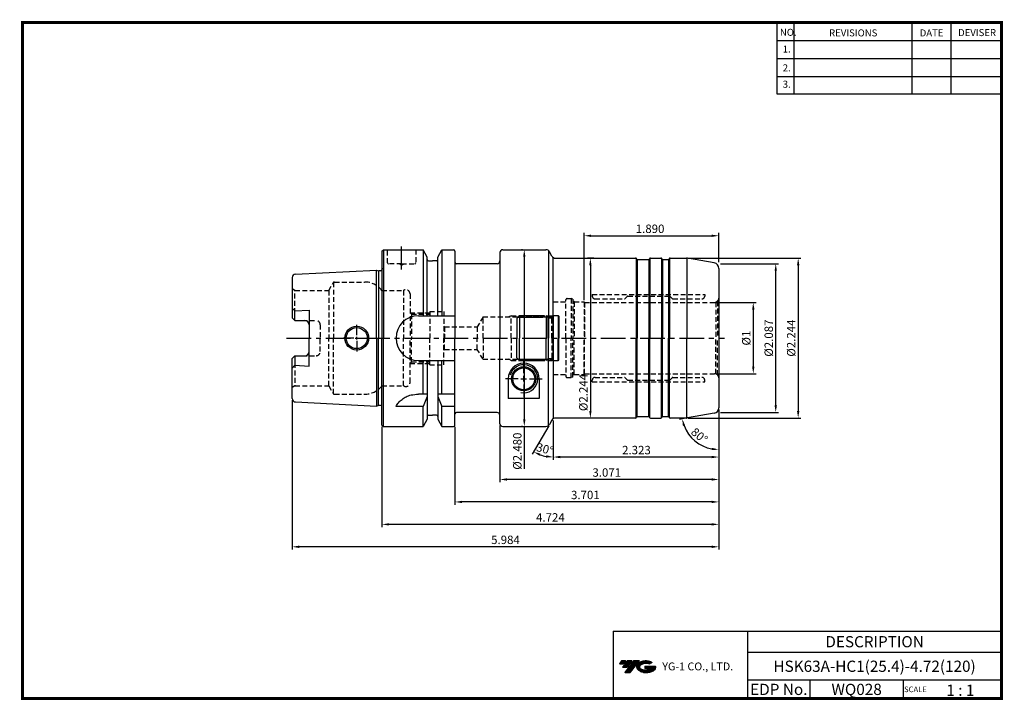
# Model space of a CAD drawing. Extents: x -1 to 350, y 0 to 243.
import ezdxf
from ezdxf.enums import TextEntityAlignment as Align

# ---------------------------------------------------------------- set-up
doc = ezdxf.new("R2010")
doc.units = 0
doc.header["$LTSCALE"] = 7
doc.header["$MEASUREMENT"] = 0
for name, pattern in [('CENTER', [2, 1.25, -0.25, 0.25, -0.25]), ('HIDDEN', [0.375, 0.25, -0.125]), ('PHANTOM', [2.5, 1.25, -0.25, 0.25, -0.25, 0.25, -0.25])]:
    doc.linetypes.add(name, pattern=pattern)
doc.layers.get('0').update_dxf_attribs({"linetype": 'CONTINUOUS'})
doc.layers.get('DEFPOINTS').update_dxf_attribs({"linetype": 'CONTINUOUS'})
for name, color, linetype in [('CT', 2, 'CENTER'), ('가는선', 1, 'CONTINUOUS'), ('히든선', 3, 'HIDDEN')]:
    doc.layers.add(name, color=color, linetype=linetype)
doc.styles.get("Standard").update_dxf_attribs({"font": 'ISOCP', "height": 3, "bigfont": 'WHGTXT.SHX'})
doc.dimstyles.new('ISO-25$0', dxfattribs={"dimtxt": 3, "dimasz": 2.5, "dimexe": 1.25, "dimexo": 0.625, "dimtad": 1, "dimlfac": 25.4, "dimdsep": 46, "dimtxsty": 'STANDARD', "dimcen": 2.5, "dimclrd": 2, "dimclre": 2, "dimclrt": 3, "dimadec": 0, "dimazin": 0, "dimtfac": 1, "dimtmove": 0, "dimatfit": 3, "dimfxl": 1, "dimtvp": 1, "dimtolj": 1, "dimtzin": 0, "dimarcsym": 0})
doc.dimstyles.new('ISO-25$2', dxfattribs={"dimtxt": 2.5, "dimasz": 2.5, "dimexe": 1.25, "dimexo": 0.625, "dimtad": 1, "dimtih": 1, "dimlfac": 25.4, "dimdsep": 46, "dimtxsty": 'STANDARD', "dimcen": 2.5, "dimclrd": 2, "dimclre": 2, "dimadec": 0, "dimazin": 0, "dimtfac": 1, "dimtmove": 0, "dimatfit": 3, "dimfxl": 1, "dimtvp": 1, "dimtolj": 1, "dimtzin": 0, "dimarcsym": 0})

# ---------------------------------------------------------------- blocks, each defined once
blk = doc.blocks.new('dfgdfg')
at = {"color": 4, "linetype": 'PHANTOM'}
for p, q in [((515.63, 144.76), (514.63, 143.76)), ((515.13, 144.26), (525.63, 144.26)), ((515.63, 144.76), (525.13, 144.76)), ((515.63, 144.76), (515.63, 136.76)), ((525.13, 144.76), (525.13, 136.76)), ((525.13, 144.76), (525.88, 144.01)), ((525.88, 144.01), (527.63, 144.01)), ((525.88, 136.76), (525.88, 144.01)), ((527.63, 144.76), (527.63, 136.76)), ((527.63, 144.76), (529.43, 144.76)), ((529.43, 144.76), (529.43, 136.76)), ((529.43, 144.76), (529.63, 144.56)), ((529.63, 144.56), (529.63, 136.76)), ((514.63, 143.76), (514.63, 136.76))]:
    blk.add_line(p, q, dxfattribs=at)
blk = doc.blocks.new('*D86')
at = {"color": 2, "linetype": 'Continuous', "lineweight": -2}
for p, q in [((248.58, 103.56), (248.58, 85.58)), ((189.58, 99.61), (189.58, 85.58)), ((246.08, 86.58), (192.08, 86.58))]:
    blk.add_line(p, q, dxfattribs=at)
at = {"color": 2, "linetype": 'Continuous'}
for points in [[(192.08, 87), (192.08, 86.17), (189.58, 86.58)], [(246.08, 87), (246.08, 86.17), (248.58, 86.58)]]:
    blk.add_solid(points, dxfattribs=at)
at = {"layer": 'DEFPOINTS', "color": 0, "linetype": 'Continuous'}
for p in [(248.58, 104.16), (189.58, 100.21), (189.58, 86.58)]:
    blk.add_point(p, dxfattribs=at)
at = {"color": 3, "linetype": 'Continuous', "insert": (219.25, 88.68), "char_height": 3, "attachment_point": 5}
blk.add_mtext('2.323', dxfattribs=at)
blk = doc.blocks.new('*D89')
at = {"color": 2, "linetype": 'Continuous', "lineweight": -2}
for p, q in [((248.58, 103.56), (248.58, 61.58)), ((128.58, 97.38), (128.58, 61.58)), ((246.08, 62.58), (131.08, 62.58))]:
    blk.add_line(p, q, dxfattribs=at)
at = {"color": 2, "linetype": 'Continuous'}
for points in [[(131.08, 63), (131.08, 62.17), (128.58, 62.58)], [(246.08, 63), (246.08, 62.17), (248.58, 62.58)]]:
    blk.add_solid(points, dxfattribs=at)
at = {"layer": 'DEFPOINTS', "color": 0, "linetype": 'Continuous'}
for p in [(248.58, 104.16), (128.58, 97.98), (128.58, 62.58)]:
    blk.add_point(p, dxfattribs=at)
at = {"color": 3, "linetype": 'Continuous', "insert": (188.58, 64.68), "char_height": 3, "attachment_point": 5}
blk.add_mtext('4.724', dxfattribs=at)
blk = doc.blocks.new('*D90')
at = {"color": 2, "linetype": 'Continuous', "lineweight": -2}
for p, q in [((96.58, 106.8), (96.58, 53.58)), ((248.58, 103.56), (248.58, 53.58)), ((246.08, 54.58), (99.08, 54.58))]:
    blk.add_line(p, q, dxfattribs=at)
at = {"color": 2, "linetype": 'Continuous'}
for points in [[(99.08, 55), (99.08, 54.17), (96.58, 54.58)], [(246.08, 55), (246.08, 54.17), (248.58, 54.58)]]:
    blk.add_solid(points, dxfattribs=at)
at = {"layer": 'DEFPOINTS', "color": 0, "linetype": 'Continuous'}
for p in [(96.58, 107.4), (248.58, 104.16), (96.58, 54.58)]:
    blk.add_point(p, dxfattribs=at)
at = {"color": 3, "linetype": 'Continuous', "insert": (172.58, 56.68), "char_height": 3, "attachment_point": 5}
blk.add_mtext('5.984', dxfattribs=at)
blk = doc.blocks.new('*D91')
at = {"color": 2, "linetype": 'ByBlock', "lineweight": -2}
for p, q in [((247.68, 141.68), (261.86, 141.68)), ((260.86, 139.18), (260.86, 118.78)), ((247.68, 116.28), (261.86, 116.28))]:
    blk.add_line(p, q, dxfattribs=at)
at = {"color": 2, "linetype": 'Continuous'}
for points in [[(260.45, 139.18), (261.28, 139.18), (260.86, 141.68)], [(260.45, 118.78), (261.28, 118.78), (260.86, 116.28)]]:
    blk.add_solid(points, dxfattribs=at)
at = {"layer": 'DEFPOINTS', "color": 0, "linetype": 'Continuous'}
for p in [(247.08, 141.68), (247.08, 116.28), (260.86, 116.28)]:
    blk.add_point(p, dxfattribs=at)
at = {"color": 3, "linetype": 'Continuous', "insert": (258.76, 128.98), "char_height": 3, "attachment_point": 5, "rotation": 90}
blk.add_mtext('%%c1', dxfattribs=at)
blk = doc.blocks.new('*D92')
at = {"color": 2, "linetype": 'ByBlock', "lineweight": -2}
for p, q in [((249.18, 155.48), (269.86, 155.48)), ((268.86, 104.98), (268.86, 152.98)), ((249.18, 102.48), (269.86, 102.48))]:
    blk.add_line(p, q, dxfattribs=at)
at = {"color": 2, "linetype": 'Continuous'}
for points in [[(268.45, 152.98), (269.28, 152.98), (268.86, 155.48)], [(268.45, 104.98), (269.28, 104.98), (268.86, 102.48)]]:
    blk.add_solid(points, dxfattribs=at)
at = {"layer": 'DEFPOINTS', "color": 0, "linetype": 'Continuous'}
for p in [(248.58, 155.48), (268.86, 155.48), (248.58, 102.48)]:
    blk.add_point(p, dxfattribs=at)
at = {"color": 3, "linetype": 'Continuous', "insert": (266.76, 128.98), "char_height": 3, "attachment_point": 5, "rotation": 90}
blk.add_mtext('%%c2.087', dxfattribs=at)
blk = doc.blocks.new('*D93')
at = {"color": 2, "linetype": 'ByBlock', "lineweight": -2}
for p, q in [((237.66, 157.48), (277.86, 157.48)), ((276.86, 154.98), (276.86, 102.98)), ((237.66, 100.48), (277.86, 100.48))]:
    blk.add_line(p, q, dxfattribs=at)
at = {"color": 2, "linetype": 'Continuous'}
for points in [[(276.45, 154.98), (277.28, 154.98), (276.86, 157.48)], [(276.45, 102.98), (277.28, 102.98), (276.86, 100.48)]]:
    blk.add_solid(points, dxfattribs=at)
at = {"layer": 'DEFPOINTS', "color": 0, "linetype": 'Continuous'}
for p in [(237.06, 157.48), (237.06, 100.48), (276.86, 100.48)]:
    blk.add_point(p, dxfattribs=at)
at = {"color": 3, "linetype": 'Continuous', "insert": (274.76, 128.98), "char_height": 3, "attachment_point": 5, "rotation": 90}
blk.add_mtext('%%c2.244', dxfattribs=at)
blk = doc.blocks.new('*D94')
at = {"color": 2, "linetype": 'ByBlock', "lineweight": -2}
for p, q in [((204.09, 157.48), (201.82, 157.48)), ((202.82, 154.98), (202.82, 102.98)), ((204.09, 100.48), (201.82, 100.48))]:
    blk.add_line(p, q, dxfattribs=at)
at = {"color": 2, "linetype": 'Continuous'}
for points in [[(202.41, 154.98), (203.24, 154.98), (202.82, 157.48)], [(202.41, 102.98), (203.24, 102.98), (202.82, 100.48)]]:
    blk.add_solid(points, dxfattribs=at)
at = {"layer": 'DEFPOINTS', "color": 0, "linetype": 'Continuous'}
for p in [(204.69, 157.48), (202.82, 100.48), (204.69, 100.48)]:
    blk.add_point(p, dxfattribs=at)
at = {"color": 3, "linetype": 'Continuous', "insert": (200.72, 109.58), "char_height": 3, "attachment_point": 5, "rotation": 90}
blk.add_mtext('%%c2.244', dxfattribs=at)
blk = doc.blocks.new('*D95')
at = {"color": 2, "linetype": 'ByBlock', "lineweight": -2}
for p, q in [((178.68, 160.48), (178.28, 160.48)), ((179.28, 157.98), (179.28, 99.98)), ((178.68, 97.48), (178.28, 97.48)), ((179.28, 97.48), (179.28, 82.38))]:
    blk.add_line(p, q, dxfattribs=at)
at = {"color": 2, "linetype": 'Continuous'}
for points in [[(178.86, 157.98), (179.7, 157.98), (179.28, 160.48)], [(178.86, 99.98), (179.7, 99.98), (179.28, 97.48)]]:
    blk.add_solid(points, dxfattribs=at)
at = {"layer": 'DEFPOINTS', "color": 0, "linetype": 'Continuous'}
for p in [(179.28, 160.48), (179.28, 97.48), (179.28, 97.48)]:
    blk.add_point(p, dxfattribs=at)
at = {"color": 3, "linetype": 'Continuous', "insert": (177.18, 88.68), "char_height": 3, "attachment_point": 5, "rotation": 90}
blk.add_mtext('%%c2.480', dxfattribs=at)
blk = doc.blocks.new('*D96')
at = {"color": 2, "linetype": 'Continuous', "lineweight": -2}
for p, q in [((200.58, 142.53), (200.58, 166.47)), ((203.08, 165.47), (246.08, 165.47)), ((248.58, 156.08), (248.58, 166.47))]:
    blk.add_line(p, q, dxfattribs=at)
at = {"color": 2, "linetype": 'Continuous'}
for points in [[(203.08, 165.88), (203.08, 165.05), (200.58, 165.47)], [(246.08, 165.88), (246.08, 165.05), (248.58, 165.47)]]:
    blk.add_solid(points, dxfattribs=at)
at = {"layer": 'DEFPOINTS', "color": 0, "linetype": 'Continuous'}
for p in [(248.58, 165.47), (248.58, 155.48), (200.58, 141.93)]:
    blk.add_point(p, dxfattribs=at)
at = {"color": 3, "linetype": 'Continuous', "insert": (224.1, 167.57), "char_height": 3, "attachment_point": 5}
blk.add_mtext('1.890', dxfattribs=at)
blk = doc.blocks.new('*D97')
at = {"color": 2, "linetype": 'Continuous', "lineweight": -2}
for p, q in [((248.58, 103.56), (248.58, 69.58)), ((154.58, 97.38), (154.58, 69.58)), ((246.08, 70.58), (157.08, 70.58))]:
    blk.add_line(p, q, dxfattribs=at)
at = {"color": 2, "linetype": 'Continuous'}
for points in [[(157.08, 71), (157.08, 70.17), (154.58, 70.58)], [(246.08, 71), (246.08, 70.17), (248.58, 70.58)]]:
    blk.add_solid(points, dxfattribs=at)
at = {"layer": 'DEFPOINTS', "color": 0, "linetype": 'Continuous'}
for p in [(248.58, 104.16), (154.58, 97.98), (154.58, 70.58)]:
    blk.add_point(p, dxfattribs=at)
at = {"color": 3, "linetype": 'Continuous', "insert": (201.03, 72.68), "char_height": 3, "attachment_point": 5}
blk.add_mtext('3.701', dxfattribs=at)
blk = doc.blocks.new('*D98')
at = {"color": 2, "linetype": 'Continuous', "lineweight": -2}
for p, q in [((248.58, 103.56), (248.58, 77.58)), ((170.58, 97.81), (170.58, 77.58)), ((246.08, 78.58), (173.08, 78.58))]:
    blk.add_line(p, q, dxfattribs=at)
at = {"color": 2, "linetype": 'Continuous'}
for points in [[(173.08, 79), (173.08, 78.17), (170.58, 78.58)], [(246.08, 79), (246.08, 78.17), (248.58, 78.58)]]:
    blk.add_solid(points, dxfattribs=at)
at = {"layer": 'DEFPOINTS', "color": 0, "linetype": 'Continuous'}
for p in [(248.58, 104.16), (170.58, 98.41), (170.58, 78.58)]:
    blk.add_point(p, dxfattribs=at)
at = {"color": 3, "linetype": 'Continuous', "insert": (208.66, 80.68), "char_height": 3, "attachment_point": 5}
blk.add_mtext('3.071', dxfattribs=at)
blk = doc.blocks.new('*D99')
at = {"color": 2, "linetype": 'Continuous', "lineweight": -2}
for p, q in [((248.58, 101.88), (248.58, 88.23)), ((236.82, 100.41), (234.55, 100.01))]:
    blk.add_line(p, q, dxfattribs=at)
blk.add_arc((248.58, 102.48), 13.25, 200.8271, 259.1729, dxfattribs=at)
at = {"color": 2, "linetype": 'Continuous'}
for points in [[(235.79, 97.66), (236.6, 97.88), (235.53, 100.18)], [(246.13, 89.88), (246.05, 89.05), (248.58, 89.23)]]:
    blk.add_solid(points, dxfattribs=at)
at = {"layer": 'DEFPOINTS', "color": 0, "linetype": 'Continuous'}
for p in [(248.58, 128.98), (246.93, 102.19), (248.58, 104.16), (237.41, 100.51), (237.95, 94.57)]:
    blk.add_point(p, dxfattribs=at)
at = {"color": 3, "linetype": 'Continuous', "insert": (241.41, 93.94), "char_height": 3, "attachment_point": 5, "rotation": 320}
blk.add_mtext('80°', dxfattribs=at)
blk = doc.blocks.new('*D100')
at = {"color": 2, "linetype": 'Continuous', "lineweight": -2}
for p, q in [((189.58, 99.61), (189.58, 85.58)), ((187.98, 97.71), (182.13, 87.58))]:
    blk.add_line(p, q, dxfattribs=at)
blk.add_arc((189.58, 100.48), 13.9, 250.3204, 259.6796, dxfattribs=at)
at = {"color": 2, "linetype": 'Continuous'}
for points in [[(184.72, 87.02), (185.07, 87.77), (182.63, 88.44)], [(187.13, 87.22), (187.05, 86.39), (189.58, 86.58)]]:
    blk.add_solid(points, dxfattribs=at)
at = {"layer": 'DEFPOINTS', "color": 0, "linetype": 'Continuous'}
for p in [(189.58, 128.98), (188.28, 98.23), (189.15, 99.73), (189.58, 100.21), (184.83, 87.42)]:
    blk.add_point(p, dxfattribs=at)
at = {"color": 3, "linetype": 'Continuous', "insert": (186.53, 89.08), "char_height": 3, "attachment_point": 5, "rotation": 345}
blk.add_mtext('30°', dxfattribs=at)

msp = doc.modelspace()

# ---------------------------------------------------------------- hatches: boundary and pattern name
at = {"ltscale": 1.5}
h = msp.add_hatch(dxfattribs=at)
h.set_pattern_fill('ANSI31', color=1, scale=0.004786, style=0)
h.set_pattern_definition([(45, (54.557584, 10.561289), (-0.0107456666, 0.0107456666), [])])
h.paths.add_polyline_path([(219.8732, 13.0143, 0.51336814), (219.9958, 10.4892, 0.29498795), (225.4032, 10.4892, 0.30496754), (226.0874, 12.0849), (222.2209, 12.0849), (222.2209, 11.1276), (224.5875, 11.1276, -0.03709483), (224.4806, 11.0646, -0.23334536), (220.9184, 11.0646, -0.59436328), (220.8599, 12.5349, -0.22306422), (223.8961, 12.8368), (224.8534, 13.4569, 0.2995616)])
h.paths.add_polyline_path([(215.0414, 9.6917), (216.9559, 9.6917), (220.3063, 13.9994), (218.3918, 13.9994)])
h.paths.add_polyline_path([(217.7696, 13.9994), (216.1422, 13.9994), (214.2809, 11.6062), (215.9082, 11.6062)])
h.paths.add_polyline_path([(215.52, 13.9994), (214.0841, 13.9994), (213.1534, 12.8028), (214.5893, 12.8028)])

# ---------------------------------------------------------------- linework, layer by layer
at = {"color": 2}
for p, q in [((269.3, 241.5), (269.3, 216.1239)), ((275.3, 241.5), (275.3, 216.1239)), ((317.3, 241.5), (317.3, 216.1239)), ((331.3, 241.5), (331.3, 216.1239)), ((210.9403, 24.5), (210.9403, 0.5)), ((210.9403, 24.5), (349.3, 24.5)), ((258.8597, 24.5), (258.8597, 0.5)), ((349.3, 24.5), (349.3, 0.5)), ((258.8597, 17), (349.3, 17)), ((349.3, 7), (258.8597, 7)), ((281.0644, 7), (281.0644, 0.5)), ((314.3, 7), (314.3, 0.5))]:
    msp.add_line(p, q, dxfattribs=at)
at = {"color": 2, "linetype": 'Continuous'}
for p, q in [((269.3, 235.1), (349.3, 235.1)), ((269.3, 228.7), (349.3, 228.7)), ((269.3, 222.3), (349.3, 222.3)), ((269.3, 216.1239), (349.3, 216.1239)), ((119.5792, 129.9805), (119.5792, 133.7305)), ((118.5792, 128.9805), (114.8292, 128.9805)), ((119.0792, 128.9805), (120.0792, 128.9805)), ((119.5792, 128.4805), (119.5792, 129.4805)), ((119.5792, 127.9805), (119.5792, 124.2305)), ((120.5792, 128.9805), (124.3292, 128.9805)), ((179.0792, 116.4805), (179.0792, 121.0305)), ((177.0792, 114.4805), (172.5292, 114.4805)), ((178.0792, 114.4805), (180.0792, 114.4805)), ((179.0792, 113.4805), (179.0792, 115.4805)), ((179.0792, 112.4805), (179.0792, 107.9305)), ((181.0792, 114.4805), (185.6292, 114.4805))]:
    msp.add_line(p, q, dxfattribs=at)
at = {"linetype": 'Continuous'}
for p, q in [((128.5792, 159.9805), (129.0792, 160.4805)), ((128.5792, 159.9805), (128.5792, 153.2693)), ((128.5792, 159.9805), (128.5792, 128.9805)), ((129.0792, 160.4805), (143.2017, 160.4805)), ((129.0792, 160.4805), (129.0792, 128.9805)), ((144.7042, 157.8781), (143.2017, 160.4805)), ((143.2017, 160.4805), (143.2017, 136.9805)), ((144.7042, 156.9805), (144.7042, 157.8781)), ((144.7042, 136.9805), (144.7042, 157.8781)), ((148.4542, 157.8781), (149.9567, 160.4805)), ((148.4542, 156.9805), (148.4542, 157.8781)), ((148.4542, 136.9805), (148.4542, 157.8781)), ((149.9567, 160.4805), (154.0792, 160.4805)), ((149.9567, 160.4805), (149.9567, 136.9805)), ((154.5792, 159.9805), (154.5792, 155.9805)), ((154.5792, 159.9805), (154.5792, 128.9805)), ((170.5792, 159.4805), (170.5792, 128.9805)), ((187.8472, 160.2053), (187.8472, 128.9805)), ((189.1462, 158.2305), (188.2802, 159.7305)), ((128.5792, 154.401), (128.6792, 153.6894)), ((145.2042, 156.4805), (146.5792, 156.4805)), ((147.9542, 156.4805), (146.5792, 156.4805)), ((169.5792, 155.4805), (155.0792, 155.4805)), ((189.5792, 128.9805), (189.5792, 157.7558)), ((219.1441, 157.427), (219.1441, 128.9805)), ((219.4792, 157.0073), (219.4792, 128.9805)), ((219.5792, 156.9805), (223.5792, 156.9805)), ((223.6792, 157.0073), (223.6792, 128.9805)), ((224.0143, 157.427), (224.0143, 128.9805)), ((228.1441, 157.427), (228.1441, 128.9805)), ((228.4792, 157.0073), (228.4792, 128.9805)), ((228.5792, 156.9805), (230.5792, 156.9805)), ((230.6792, 157.0073), (230.6792, 128.9805)), ((231.0143, 157.427), (231.0143, 128.9805)), ((237.236, 157.4729), (237.236, 128.9805)), ((246.9265, 155.772), (237.409, 157.4502)), ((97.7192, 151.7551), (126.5792, 153.201)), ((126.5792, 153.201), (127.2493, 153.0214)), ((126.5792, 128.9805), (126.5792, 153.201)), ((127.3256, 153.0062), (127.3256, 128.9805)), ((128.0792, 153.001), (127.4046, 153.001)), ((128.6792, 153.6894), (128.6792, 153.601)), ((248.5792, 153.8023), (248.5792, 128.9805)), ((96.5792, 150.5566), (96.5792, 136.2505)), ((96.5792, 139.6787), (97.5792, 138.6787)), ((97.5792, 138.6787), (102.5792, 138.9292)), ((97.5792, 135.2505), (97.5792, 138.6787)), ((102.5792, 138.9292), (102.5792, 128.9805)), ((141.5792, 136.9805), (154.5792, 136.9805)), ((96.5792, 136.2505), (97.5792, 135.2505)), ((97.5792, 135.2505), (101.0792, 135.2505)), ((102.5792, 119.0319), (102.5792, 128.9805)), ((126.5792, 128.9805), (126.5792, 104.7601)), ((127.3256, 104.9549), (127.3256, 128.9805)), ((128.5792, 97.9805), (128.5792, 128.9805)), ((129.0792, 97.4805), (129.0792, 128.9805)), ((154.5792, 97.9805), (154.5792, 128.9805)), ((170.5792, 98.4805), (170.5792, 128.9805)), ((187.8472, 97.7558), (187.8472, 128.9805)), ((189.5792, 128.9805), (189.5792, 100.2053)), ((219.1441, 100.5341), (219.1441, 128.9805)), ((219.4792, 100.9538), (219.4792, 128.9805)), ((223.6792, 100.9538), (223.6792, 128.9805)), ((224.0143, 100.5341), (224.0143, 128.9805)), ((228.1441, 100.5341), (228.1441, 128.9805)), ((228.4792, 100.9538), (228.4792, 128.9805)), ((230.6792, 100.9538), (230.6792, 128.9805)), ((231.0143, 100.5341), (231.0143, 128.9805)), ((237.236, 100.4882), (237.236, 128.9805)), ((248.5792, 128.9805), (248.5792, 104.1587)), ((96.5792, 121.7105), (97.5792, 122.7105)), ((96.5792, 107.4045), (96.5792, 121.7105)), ((96.5792, 118.2824), (97.5792, 119.2824)), ((97.5792, 122.7105), (101.0792, 122.7105)), ((97.5792, 122.7105), (97.5792, 119.2824)), ((97.5792, 119.2824), (102.5792, 119.0319)), ((141.5792, 120.9805), (154.5792, 120.9805)), ((143.2017, 108.9805), (143.2017, 120.9805)), ((144.7042, 120.9805), (144.7042, 100.083)), ((148.4542, 120.9805), (148.4542, 100.083)), ((149.9567, 108.9805), (149.9567, 120.9805)), ((173.5292, 114.4805), (173.5292, 107.4192)), ((184.6292, 114.4805), (184.6292, 107.4192)), ((144.7042, 108.9805), (141.5792, 108.9805)), ((154.5792, 108.9805), (148.4542, 108.9805)), ((97.7192, 106.206), (126.5792, 104.7601)), ((144.7042, 108.1222), (143.2017, 104.6444)), ((148.4542, 108.1222), (149.9567, 104.6444)), ((184.6292, 107.4192), (173.5292, 107.4192)), ((126.5792, 104.7601), (127.2493, 104.9397)), ((128.0792, 104.9601), (127.4046, 104.9601)), ((143.2017, 104.6444), (133.5792, 104.6444)), ((143.2017, 97.4805), (143.2017, 104.6444)), ((154.5792, 104.6444), (149.9567, 104.6444)), ((149.9567, 97.4805), (149.9567, 104.6444)), ((169.5792, 102.4805), (155.0792, 102.4805)), ((246.9265, 102.1891), (237.409, 100.5109)), ((144.7042, 100.083), (143.2017, 97.4805)), ((145.2042, 101.4805), (146.5792, 101.4805)), ((147.9542, 101.4805), (146.5792, 101.4805)), ((148.4542, 100.083), (149.9567, 97.4805)), ((189.1462, 99.7305), (188.2802, 98.2305)), ((218.9441, 100.4805), (190.4452, 100.4805)), ((219.5792, 100.9805), (223.5792, 100.9805)), ((228.5792, 100.9805), (230.5792, 100.9805)), ((237.0617, 100.4805), (231.2143, 100.4805)), ((128.5792, 97.9805), (129.0792, 97.4805)), ((129.0792, 97.4805), (143.2017, 97.4805)), ((149.9567, 97.4805), (154.0792, 97.4805))]:
    msp.add_line(p, q, dxfattribs=at)
for p, q in [((170.5792, 159.4805), (170.5792, 156.4805)), ((190.4452, 157.4805), (218.9441, 157.4805)), ((231.2143, 157.4805), (237.0617, 157.4805))]:
    msp.add_line(p, q)
at = {"color": 0}
for p, q in [((171.5792, 160.4805), (186.9811, 160.4805)), ((171.5792, 97.4805), (186.9811, 97.4805))]:
    msp.add_line(p, q, dxfattribs=at)
at = {"color": 7, "linetype": 'Continuous'}
for p, q in [((219.406, 157.0805), (219.2905, 157.2805)), ((223.7524, 157.0805), (223.8679, 157.2805)), ((224.2143, 157.4805), (227.9441, 157.4805)), ((228.406, 157.0805), (228.2905, 157.2805)), ((230.7524, 157.0805), (230.8679, 157.2805)), ((219.406, 100.8805), (219.2905, 100.6805)), ((223.7524, 100.8805), (223.8679, 100.6805)), ((224.2143, 100.4805), (227.9441, 100.4805)), ((228.406, 100.8805), (228.2905, 100.6805)), ((230.7524, 100.8805), (230.8679, 100.6805))]:
    msp.add_line(p, q, dxfattribs=at)
at = {"color": 2, "linetype": 'CENTER'}
msp.add_line((94.5792, 128.9805), (250.5792, 128.9805), dxfattribs=at)
at = {"const_width": 1}
for points in [[(349.3, 0.5), (349.3, 242)], [(0, 241.5), (349.785, 241.5)], [(0.5, 241), (0.5, 0)], [(0, 0.5), (349.8, 0.5)]]:
    msp.add_lwpolyline(points, dxfattribs=at)
at = {"linetype": 'Continuous'}
for centre, radius in [((119.5792, 128.9805), 4.25), ((119.5792, 128.9805), 3.75), ((179.0792, 114.4805), 4.3), ((179.0792, 114.4805), 3.9)]:
    msp.add_circle(centre, radius, dxfattribs=at)
for centre, radius, start, end in [((154.0792, 159.9805), 0.5, 0, 90), ((171.5792, 159.4805), 1, 90, 180), ((186.9811, 158.9805), 1.5, 30, 90), ((190.4452, 158.9805), 1.5, 210, 270), ((145.2042, 156.9805), 0.5, 180, 270), ((147.9542, 156.9805), 0.5, 270, 0), ((155.0792, 155.9805), 0.5, 180, 270), ((169.5792, 156.4805), 1, 270, 0), ((231.2143, 157.0805), 0.4, 90, 150), ((237.0617, 155.4805), 2, 80, 90), ((246.5792, 153.8023), 2, 0, 80), ((97.7792, 150.5566), 1.2, 92.868056, 180), ((127.4046, 153.601), 0.6, 255, 270), ((128.0792, 153.601), 0.6, 270, 0), ((141.5792, 128.9805), 8, 90, 180), ((101.0792, 133.7505), 1.5, 0, 90), ((141.5792, 128.9805), 8, 180, 270), ((101.0792, 124.2105), 1.5, 270, 0), ((179.0792, 114.4805), 5.55, 0, 180), ((97.7792, 107.4045), 1.2, 180, 267.131944), ((127.4046, 104.3601), 0.6, 90, 105), ((128.0792, 104.3601), 0.6, 33.55731, 90), ((155.0792, 101.9805), 0.5, 90, 180), ((169.5792, 101.4805), 1, 0, 90), ((246.5792, 104.1587), 2, 280, 360), ((145.2042, 100.9805), 0.5, 90, 180), ((147.9542, 100.9805), 0.5, 0, 90), ((171.5792, 98.4805), 1, 180, 270), ((186.9811, 98.9805), 1.5, 270, 330), ((190.4452, 98.9805), 1.5, 90, 150), ((231.2143, 100.8805), 0.4, 210, 270), ((237.0617, 102.4805), 2, 270, 280), ((154.0792, 97.9805), 0.5, 270, 0)]:
    msp.add_arc(centre, radius, start, end, dxfattribs=at)
at = {"color": 7, "linetype": 'Continuous'}
for centre, radius, start, end in [((218.9441, 157.0805), 0.4, 30, 90), ((219.5792, 157.1805), 0.2, 210, 270), ((223.5792, 157.1805), 0.2, 270, 330), ((224.2143, 157.0805), 0.4, 90, 150), ((227.9441, 157.0805), 0.4, 30, 90), ((228.5792, 157.1805), 0.2, 210, 270), ((230.5792, 157.1805), 0.2, 270, 330), ((218.9441, 100.8805), 0.4, 270, 330), ((219.5792, 100.7805), 0.2, 90, 150), ((223.5792, 100.7805), 0.2, 30, 90), ((224.2143, 100.8805), 0.4, 210, 270), ((227.9441, 100.8805), 0.4, 270, 330), ((228.5792, 100.7805), 0.2, 90, 150), ((230.5792, 100.7805), 0.2, 30, 90)]:
    msp.add_arc(centre, radius, start, end, dxfattribs=at)
at = {"color": 2, "linetype": 'Continuous'}
msp.add_arc((179.0792, 114.4805), 5, 258.510786, 165.4882, dxfattribs=at)
at = {"linetype": 'Continuous'}
msp.add_open_spline([(133.5792, 104.6444), (133.8448, 105.0902), (134.4156, 106.0483), (135.6915, 107.1637), (137.1802, 108.193), (139.1897, 108.8512), (140.7065, 108.9333), (141.5792, 108.9805)], degree=3, knots=[0, 0, 0, 0, 1.54820286, 3.32699573, 5.02582716, 6.95536237, 9.56992684, 9.56992684, 9.56992684, 9.56992684], dxfattribs=at)
at = {"layer": 'CT', "linetype": 'CENTER'}
msp.add_line((135.5792, 153.4301), (135.5792, 161.6053), dxfattribs=at)
at = {"layer": '히든선', "linetype": 'HIDDEN'}
for p, q in [((130.5792, 155.7805), (130.5792, 160.4805)), ((140.5792, 160.4805), (140.5792, 155.7805)), ((135.5792, 155.4805), (130.8792, 155.4805)), ((135.5792, 154.9805), (134.7132, 155.4805)), ((135.5792, 155.4805), (140.2792, 155.4805)), ((135.5792, 154.9805), (136.4452, 155.4805)), ((109.5832, 145.9805), (111.142, 148.6805)), ((111.3152, 148.8704), (111.3152, 128.9805)), ((111.6617, 148.9805), (122.3342, 148.9805)), ((97.5792, 145.9805), (96.5792, 146.5579)), ((97.5792, 145.9805), (109.5832, 145.9805)), ((97.5792, 135.2505), (97.5792, 145.9805)), ((109.5832, 145.9805), (109.5832, 128.9805)), ((128.5792, 145.9805), (136.2501, 145.9805)), ((128.5792, 145.9805), (128.5792, 128.9805)), ((136.2501, 145.9805), (136.2501, 128.9805)), ((138.5792, 144.7305), (138.5792, 128.9805)), ((203.4964, 144.5805), (243.5792, 144.5805)), ((203.4964, 144.5805), (203.4964, 143.9805)), ((216.0206, 143.922), (215.1378, 143.0391)), ((216.1621, 143.9805), (230.9135, 143.9805)), ((231.1964, 143.8634), (231.9621, 143.0977)), ((243.5792, 144.5805), (243.5792, 143.9805)), ((189.5792, 129.1805), (189.5792, 141.9305)), ((189.5792, 141.9305), (194.0792, 141.9305)), ((194.0792, 128.9805), (194.0792, 142.5805)), ((194.5792, 143.0805), (195.9596, 143.0805)), ((195.9596, 143.0805), (195.9596, 128.9805)), ((196.5792, 142.9145), (195.9596, 143.0805)), ((196.5792, 142.9145), (196.5792, 128.9805)), ((197.0792, 141.9305), (196.5792, 142.2192)), ((197.0792, 141.9305), (200.5792, 141.9305)), ((197.0792, 141.9305), (197.0792, 129.1805)), ((200.5792, 141.9305), (200.7236, 141.6805)), ((200.5792, 141.9305), (200.5792, 129.1805)), ((200.7236, 141.6805), (247.0792, 141.6805)), ((200.7236, 141.6805), (200.7236, 129.1805)), ((204.4964, 142.9805), (214.9964, 142.9805)), ((232.2449, 142.9805), (242.5792, 142.9805)), ((248.1399, 142.1199), (247.4675, 141.7317)), ((247.4675, 141.7317), (247.4675, 129.1805)), ((248.1399, 142.1199), (248.1399, 129.1805)), ((138.5792, 137.9805), (145.5792, 137.9805)), ((139.0792, 137.4805), (138.5792, 137.9805)), ((139.0792, 137.4805), (145.5792, 137.4805)), ((139.0792, 137.4805), (139.0792, 128.9805)), ((145.5792, 138.4805), (145.5792, 128.9805)), ((145.5792, 138.4805), (150.5792, 138.4805)), ((150.5792, 138.4805), (150.5792, 128.9805)), ((174.5792, 136.9805), (173.7998, 136.5305)), ((174.5792, 136.9805), (184.8913, 136.9805)), ((174.5792, 128.9805), (174.5792, 136.9805)), ((184.8913, 136.9805), (189.5292, 136.9805)), ((189.0792, 136.5305), (189.5792, 137.0305)), ((96.5792, 136.2505), (97.5792, 135.2505)), ((97.5792, 135.2505), (105.0792, 135.2505)), ((106.5792, 133.7505), (106.5792, 128.9805)), ((164.5792, 136.5305), (162.5296, 132.9805)), ((164.5792, 136.5305), (189.0792, 136.5305)), ((164.5792, 128.9805), (164.5792, 136.5305)), ((189.0792, 128.9805), (189.0792, 136.5305)), ((150.8792, 132.9805), (150.5792, 133.2805)), ((150.8792, 132.9805), (150.8792, 128.9805)), ((150.8792, 132.9805), (162.5296, 132.9805)), ((162.5296, 132.9805), (162.5296, 128.9805)), ((106.5792, 124.2105), (106.5792, 128.9805)), ((109.5832, 111.9805), (109.5832, 128.9805)), ((111.3152, 109.0906), (111.3152, 128.9805)), ((128.5792, 111.9805), (128.5792, 128.9805)), ((136.2501, 111.9805), (136.2501, 128.9805)), ((138.5792, 113.2305), (138.5792, 128.9805)), ((139.0792, 120.4805), (139.0792, 128.9805)), ((145.5792, 119.4805), (145.5792, 128.9805)), ((150.5792, 119.4805), (150.5792, 128.9805)), ((150.8792, 124.9805), (150.8792, 128.9805)), ((162.5296, 124.9805), (162.5296, 128.9805)), ((164.5792, 128.9805), (164.5792, 121.4305)), ((174.5792, 128.9805), (174.5792, 120.9805)), ((189.0792, 128.9805), (189.0792, 121.4305)), ((189.5792, 128.7805), (189.5792, 116.0305)), ((194.0792, 128.9805), (194.0792, 115.3805)), ((195.9596, 114.8805), (195.9596, 128.9805)), ((196.5792, 115.0466), (196.5792, 128.9805)), ((197.0792, 116.0305), (197.0792, 128.7805)), ((200.5792, 116.0305), (200.5792, 128.7805)), ((200.7236, 116.2805), (200.7236, 128.7805)), ((247.4675, 116.2294), (247.4675, 128.7805)), ((248.1399, 115.8412), (248.1399, 128.7805)), ((150.8792, 124.9805), (150.5792, 124.6805)), ((150.8792, 124.9805), (162.5296, 124.9805)), ((164.5792, 121.4305), (162.5296, 124.9805)), ((96.5792, 121.7105), (97.5792, 122.7105)), ((97.5792, 122.7105), (105.0792, 122.7105)), ((97.5792, 122.7105), (97.5792, 111.9805)), ((139.0792, 120.4805), (138.5792, 119.9805)), ((138.5792, 119.9805), (145.5792, 119.9805)), ((139.0792, 120.4805), (145.5792, 120.4805)), ((145.5792, 119.4805), (150.5792, 119.4805)), ((164.5792, 121.4305), (189.0792, 121.4305)), ((174.5792, 120.9805), (173.7998, 121.4305)), ((174.5792, 120.9805), (184.8913, 120.9805)), ((184.8913, 120.9805), (189.5292, 120.9805)), ((189.0792, 121.4305), (189.5792, 120.9305)), ((189.5792, 116.0305), (194.0792, 116.0305)), ((197.0792, 116.0305), (196.5792, 115.7419)), ((197.0792, 116.0305), (200.5792, 116.0305)), ((200.5792, 116.0305), (200.7236, 116.2805)), ((200.7236, 116.2805), (247.0792, 116.2805)), ((248.1399, 115.8412), (247.4675, 116.2294)), ((194.5792, 114.8805), (195.9596, 114.8805)), ((196.5792, 115.0466), (195.9596, 114.8805)), ((203.4964, 113.3805), (203.4964, 113.9805)), ((203.4964, 113.3805), (243.5792, 113.3805)), ((204.4964, 114.9805), (214.9964, 114.9805)), ((216.0206, 114.0391), (215.1378, 114.922)), ((216.1621, 113.9805), (230.9135, 113.9805)), ((231.1964, 114.0977), (231.9621, 114.8634)), ((232.2449, 114.9805), (242.5792, 114.9805)), ((243.5792, 113.3805), (243.5792, 113.9805)), ((97.5792, 111.9805), (96.5792, 111.4032)), ((97.5792, 111.9805), (109.5832, 111.9805)), ((109.5832, 111.9805), (111.142, 109.2805)), ((111.6617, 108.9805), (122.3342, 108.9805)), ((128.5792, 111.9805), (136.2501, 111.9805))]:
    msp.add_line(p, q, dxfattribs=at)
for centre, radius, start, end in [((130.8792, 155.7805), 0.3, 180, 270), ((140.2792, 155.7805), 0.3, 270, 0), ((111.6617, 148.3805), 0.6, 90, 150), ((122.3342, 140.9805), 8, 38.682187, 90), ((137.0792, 144.7305), 1.5, 0, 123.55731), ((204.4964, 143.9805), 1, 180, 270), ((216.1621, 143.7805), 0.2, 90, 135), ((230.9135, 143.5805), 0.4, 45, 90), ((242.5792, 143.9805), 1, 270, 0), ((194.5792, 142.5805), 0.5, 90, 180), ((214.9964, 143.1805), 0.2, 270, 315), ((232.2449, 143.3805), 0.4, 225, 270), ((247.0792, 143.1805), 1.5, 270, 285), ((247.0792, 143.1805), 1.5, 315, 0), ((105.0792, 133.7505), 1.5, 0, 90), ((105.0792, 124.2105), 1.5, 270, 0), ((247.0792, 114.7805), 1.5, 75, 90), ((247.0792, 114.7805), 1.5, 0, 45), ((137.0792, 113.2305), 1.5, 236.44269, 0), ((194.5792, 115.3805), 0.5, 180, 270), ((204.4964, 113.9805), 1, 90, 180), ((214.9964, 114.7805), 0.2, 45, 90), ((216.1621, 114.1805), 0.2, 225, 270), ((230.9135, 114.3805), 0.4, 270, 315), ((232.2449, 114.5805), 0.4, 90, 135), ((242.5792, 113.9805), 1, 0, 90), ((111.6617, 109.5805), 0.6, 210, 270), ((122.3342, 116.9805), 8, 270, 321.317813)]:
    msp.add_arc(centre, radius, start, end, dxfattribs=at)

# ---------------------------------------------------------------- block references
msp.add_blockref('dfgdfg', (-338.048, -7.7757), dxfattribs=at)
at = {"layer": '히든선', "linetype": 'HIDDEN', "xscale": -1, "rotation": 180}
msp.add_blockref('dfgdfg', (-338.048, 265.7368), dxfattribs=at)

# ---------------------------------------------------------------- texts
at = {"color": 7}
for s, height, p in [('NO.', 2.5, (270.347, 236.7501)), ('REVISIONS', 2.5, (287.8764, 236.5402)), ('DATE', 2.5, (320.1494, 236.5402)), ('DEVISER', 2.5, (333.8388, 236.6452)), ('1.', 2.5, (271.3605, 230.7949)), ('2.', 2.5, (271.3605, 224.0856)), ('3.', 2.5, (271.3605, 218.2401)), ('SCALE', 2, (314.5753, 2.77)), ('1 : 1', 4, (329.6368, 1.452))]:
    msp.add_text(s, height=height, dxfattribs=at).set_placement(p)
at = {"color": 7, "linetype": 'Continuous'}
msp.add_text('DESCRIPTION', height=4, dxfattribs=at).set_placement((304.0798, 20.75), align=Align.MIDDLE_CENTER)
at = {"color": 3, "linetype": 'Continuous'}
msp.add_text('HSK63A-HC1(25.4)-4.72(120)', height=4, dxfattribs=at).set_placement((304.0798, 12), align=Align.MIDDLE_CENTER)
at = {"color": 7}
for s, p in [('EDP No.', (269.9621, 3.75)), ('WQ028', (297.6822, 3.75))]:
    msp.add_text(s, height=4, dxfattribs=at).set_placement(p, align=Align.MIDDLE_CENTER)
at = {"layer": '가는선', "color": 5, "insert": (228.4453, 13.3403), "char_height": 2.329077, "width": 33.185033, "attachment_point": 1}
msp.add_mtext('{\\fGulim|b0|i0|c129|p50;\\H1.20219x;\\C0;YG-1 CO., LTD.\\Fisocp,whgtxt|c129;\\H0.83181x; }', dxfattribs=at)

# ---------------------------------------------------------------- dimensions: what is measured, and where the dimension line sits
at = {"linetype": 'Continuous'}
dim = msp.add_linear_dim(base=(248.5792, 165.4662), p1=(200.5792, 141.9305), p2=(248.5792, 155.4805), text='<>0', dimstyle='ISO-25$0', override={"dimexe": 1, "dimexo": 0.6, "dimgap": 0.6, "dimdec": 3, "dimlfac": 0.03937, "dimcen": -1, "dimaunit": 1, "dimtp": 0.1, "dimtm": 0.1, "dimtfac": 0.7, "dimtdec": 3, "dimatfit": 2, "dimtolj": 0, "dimtzin": 8}, dxfattribs=at)
dim.commit()
dim.dimension.update_dxf_attribs({"geometry": '*D96', "text_midpoint": (224.1001, 165.4662), "dimtype": 160})
dim = msp.add_linear_dim(base=(179.2802, 97.4805), p1=(179.2802, 160.4805), p2=(179.2802, 97.4805), angle=90, text='<>0', dimstyle='ISO-25$0', override={"dimexe": 1, "dimexo": 0.6, "dimgap": 0.6, "dimdec": 3, "dimlfac": 0.03937, "dimpost": '%%c<>', "dimcen": -1, "dimaunit": 1, "dimazin": 2, "dimtp": 0.1, "dimtm": 0.1, "dimtfac": 0.7, "dimtdec": 3, "dimatfit": 2, "dimtolj": 0, "dimtzin": 8, "dimarcsym": 1}, dxfattribs=at)
dim.commit()
dim.dimension.update_dxf_attribs({"geometry": '*D95', "text_midpoint": (179.2802, 88.6794), "dimtype": 160})
for base, p1, p2, override, picture, middle in [((202.8232, 100.4805), (204.6947, 157.4805), (204.6947, 100.4805), {"dimexe": 1, "dimexo": 0.6, "dimgap": 0.6, "dimdec": 3, "dimlfac": 0.03937, "dimpost": '%%c<>', "dimcen": -1, "dimaunit": 1, "dimazin": 2, "dimtp": 0.1, "dimtm": 0.1, "dimtfac": 0.7, "dimtdec": 3, "dimatfit": 2, "dimtolj": 0, "dimtzin": 8, "dimarcsym": 1}, '*D94', (202.8232, 109.5794)), ((276.8636, 100.4805), (237.0617, 157.4805), (237.0617, 100.4805), {"dimexe": 1, "dimexo": 0.6, "dimgap": 0.6, "dimdec": 3, "dimlfac": 0.03937, "dimpost": '%%c<>', "dimcen": -1, "dimaunit": 1, "dimazin": 2, "dimtp": 0.1, "dimtm": 0.1, "dimtfac": 0.7, "dimtdec": 3, "dimtmove": 0, "dimatfit": 2, "dimtolj": 0, "dimtzin": 8, "dimarcsym": 1}, '*D93', (276.8636, 128.9805)), ((268.8636, 155.4805), (248.5792, 102.4805), (248.5792, 155.4805), {"dimexe": 1, "dimexo": 0.6, "dimgap": 0.6, "dimdec": 3, "dimlfac": 0.03937, "dimpost": '%%c<>', "dimcen": -1, "dimaunit": 1, "dimazin": 2, "dimtp": 0.1, "dimtm": 0.1, "dimtfac": 0.7, "dimtdec": 3, "dimtmove": 0, "dimatfit": 2, "dimtolj": 0, "dimtzin": 8, "dimarcsym": 1}, '*D92', (268.8636, 128.9805))]:
    dim = msp.add_linear_dim(base=base, p1=p1, p2=p2, angle=90, dimstyle='ISO-25$0', override=override, dxfattribs=at)
    dim.commit()
    dim.dimension.update_dxf_attribs({"geometry": picture, "text_midpoint": middle, "dimtype": 160})
dim = msp.add_linear_dim(base=(260.8636, 116.2805), p1=(247.0792, 141.6805), p2=(247.0792, 116.2805), angle=90, dimstyle='ISO-25$0', override={"dimexe": 1, "dimexo": 0.6, "dimgap": 0.6, "dimdec": 3, "dimlfac": 0.03937, "dimpost": '%%c<>', "dimcen": -1, "dimaunit": 1, "dimazin": 2, "dimtp": 0.1, "dimtm": 0.1, "dimtfac": 0.7, "dimtdec": 3, "dimtmove": 0, "dimatfit": 2, "dimtolj": 0, "dimtzin": 8, "dimarcsym": 1}, dxfattribs=at)
dim.commit()
dim.dimension.update_dxf_attribs({"geometry": '*D91', "text_midpoint": (258.7636, 128.9805)})
dim = msp.add_angular_dim_2l(base=(184.8258, 87.4207), line1=((189.5792, 128.9805), (189.5792, 100.2053)), line2=((189.1462, 99.7305), (188.2802, 98.2305)), dimstyle='ISO-25$2', override={"dimexe": 1, "dimexo": 0.6, "dimgap": 0.6, "dimtih": 0, "dimdec": 3, "dimlfac": 0.03937, "dimcen": -1, "dimclrt": 3, "dimaunit": 1, "dimtp": 0.1, "dimtm": 0.1, "dimtfac": 0.7, "dimtdec": 3, "dimatfit": 2, "dimtolj": 0, "dimtzin": 8}, dxfattribs=at)
dim.commit()
dim.dimension.update_dxf_attribs({"geometry": '*D100', "text_midpoint": (185.9822, 87.0561), "dimtype": 162})
dim = msp.add_angular_dim_2l(base=(237.9516, 94.5685), line1=((248.5792, 128.9805), (248.5792, 104.1587)), line2=((246.9265, 102.1891), (237.409, 100.5109)), dimstyle='ISO-25$2', override={"dimexe": 1, "dimexo": 0.6, "dimgap": 0.6, "dimtih": 0, "dimdec": 3, "dimlfac": 0.03937, "dimcen": -1, "dimclrt": 3, "dimaunit": 1, "dimtp": 0.1, "dimtm": 0.1, "dimtfac": 0.7, "dimtdec": 3, "dimatfit": 2, "dimtolj": 0, "dimtzin": 8}, dxfattribs=at)
dim.commit()
dim.dimension.update_dxf_attribs({"geometry": '*D99', "text_midpoint": (241.4125, 93.9396)})
for base, p2, picture, middle in [((96.5792, 54.5825), (96.5792, 107.4045), '*D90', (172.5792, 54.5825)), ((128.5792, 62.5825), (128.5792, 97.9805), '*D89', (188.5792, 62.5825)), ((154.5792, 70.5825), (154.5792, 97.9805), '*D97', (201.0261, 70.5825)), ((170.5819, 78.5825), (170.5819, 98.407), '*D98', (208.6609, 78.5825)), ((189.5792, 86.5825), (189.5792, 100.2053), '*D86', (219.249, 86.5825))]:
    dim = msp.add_linear_dim(base=base, p1=(248.5792, 104.1587), p2=p2, dimstyle='ISO-25$0', override={"dimexe": 1, "dimexo": 0.6, "dimgap": 0.6, "dimdec": 3, "dimlfac": 0.03937, "dimcen": -1, "dimaunit": 1, "dimtp": 0.1, "dimtm": 0.1, "dimtfac": 0.7, "dimtdec": 3, "dimtmove": 0, "dimatfit": 2, "dimtolj": 0, "dimtzin": 8}, dxfattribs=at)
    dim.commit()
    dim.dimension.update_dxf_attribs({"geometry": picture, "text_midpoint": middle, "dimtype": 160})

doc.saveas('drawing.dxf')
